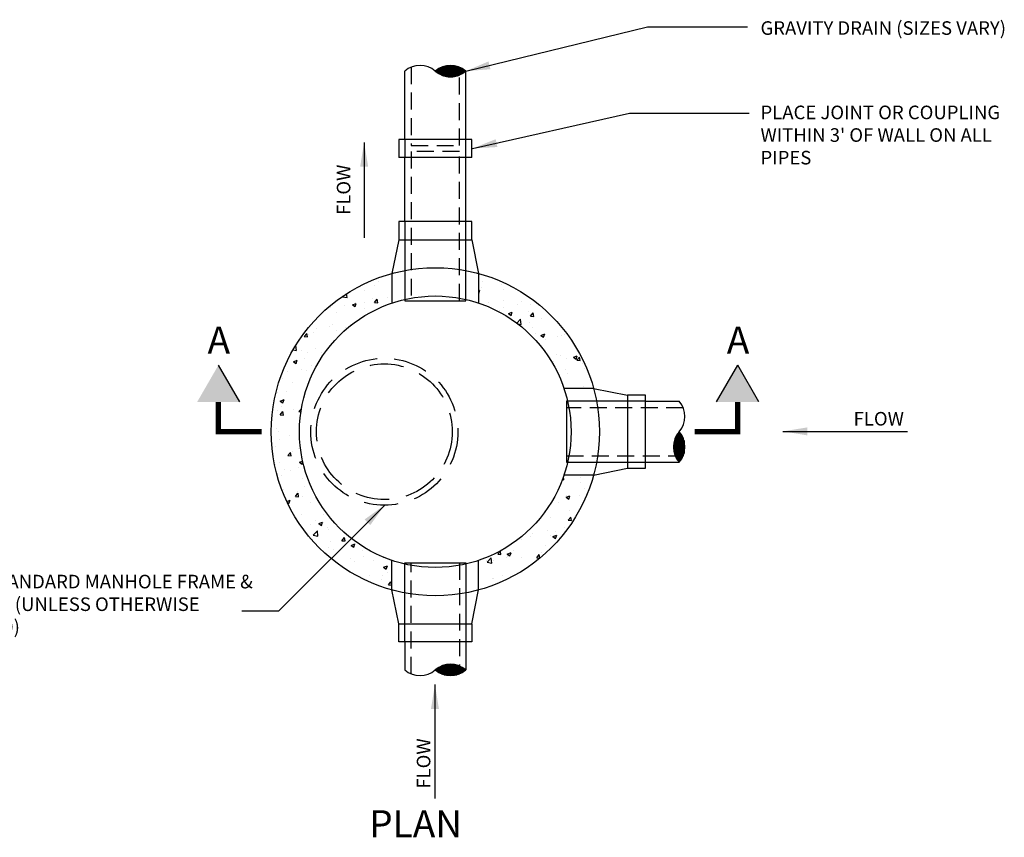
# Model space of a CAD drawing. Units: inches. Extents: x 14 to 395, y 46 to 253.
# Drawn here: x 221 to 395, y 96 to 241 of the extents above; entities that cross this region are included whole.
import ezdxf

# ---------------------------------------------------------------- set-up
doc = ezdxf.new("R2010")
doc.units = ezdxf.units.IN
doc.header["$LTSCALE"] = 24
doc.header["$MEASUREMENT"] = 0
doc.linetypes.add('HIDDEN', pattern=[0.375, 0.25, -0.125])
doc.linetypes.add('HIDDEN2', pattern=[0.1875, 0.125, -0.0625])
for name, color, linetype in [('DETL-EXST_WT-01', 97, 'Continuous'), ('DETL-HTCH_WT-01', 5, 'Continuous'), ('DETL-LINE_WT-01', 5, 'Continuous'), ('DETL-LINE_WT-02', 1, 'Continuous'), ('DETL-LINE_WT-03', 2, 'Continuous'), ('DETL-LINE_WT-04', 6, 'Continuous'), ('DETL-TEXT-DIMS_WT-02', 7, 'Continuous'), ('DETL-TEXT-NOTE_WT-03', 2, 'Continuous'), ('DETL-TEXT-TITL_WT-05', 4, 'Continuous')]:
    doc.layers.add(name, color=color, linetype=linetype)
doc.styles.add('AR-24', font='romans.shx', dxfattribs={"height": 2.4})
doc.styles.add('ARCHITECT24', font='romans.shx', dxfattribs={"height": 0.094488})
doc.styles.add('ARCHITECT48', font='romans.shx', dxfattribs={"height": 4.8})
doc.styles.add('ROMANS-24', font='romans.shx', dxfattribs={"height": 0.094488})
doc.styles.get("Standard").update_dxf_attribs({"font": 'simplex.shx'})
doc.dimstyles.new('AR-24', dxfattribs={"dimscale": 24, "dimtxt": 0.18, "dimasz": 0.18, "dimexe": 0.18, "dimexo": 0.0625, "dimgap": 0.09, "dimtad": 0, "dimtih": 1, "dimtoh": 1, "dimzin": 3, "dimdsep": 46, "dimlunit": 4, "dimtxsty": 'AR-24', "dimcen": 0.09, "dimclrt": 2, "dimadec": 0, "dimazin": 0, "dimtfac": 1, "dimtofl": 0, "dimtmove": 1, "dimatfit": 3, "dimfxl": 1, "dimfrac": 2, "dimtolj": 1, "dimtzin": 0, "dimarcsym": 0})
doc.dimstyles.new('AR24', dxfattribs={"dimscale": 24, "dimtxt": 0.18, "dimasz": 0.18, "dimexe": 0.18, "dimexo": 0.0625, "dimgap": 0.09, "dimtad": 0, "dimtih": 1, "dimtoh": 1, "dimzin": 3, "dimdsep": 46, "dimlunit": 4, "dimtxsty": 'ARCHITECT24', "dimcen": 0.09, "dimclrt": 2, "dimadec": 0, "dimazin": 0, "dimtfac": 1, "dimtmove": 1, "dimatfit": 3, "dimfxl": 1, "dimfrac": 2, "dimtolj": 1, "dimtzin": 0, "dimarcsym": 0})
doc.dimstyles.new('ENGINEER1', dxfattribs={"dimtxt": 0.18, "dimasz": 0.18, "dimexe": 0.18, "dimexo": 0.0625, "dimgap": 0.09, "dimtad": 0, "dimtih": 1, "dimtoh": 1, "dimzin": 1, "dimdsep": 46, "dimtxsty": 'Standard', "dimcen": 0.09, "dimclrt": 7, "dimadec": 0, "dimazin": 0, "dimtfac": 1, "dimtmove": 1, "dimatfit": 3, "dimfxl": 1, "dimtolj": 1, "dimtzin": 0, "dimarcsym": 0})

# ---------------------------------------------------------------- blocks, each defined once
blk = doc.blocks.new('*X6')
at = {"color": 0}
for p, q in [((5.62, -78.88), (8.58, -78.88)), ((5.87, -78.75), (8.34, -78.75)), ((6.2, -78.62), (8.01, -78.62)), ((6.81, -78.5), (7.39, -78.5)), ((5.11, -79.25), (9.09, -79.25)), ((5.24, -79.12), (8.96, -79.12)), ((5.26, -79.38), (8.94, -79.38)), ((5.41, -79), (8.79, -79)), ((5.44, -79.5), (8.76, -79.5)), ((5.65, -79.62), (8.55, -79.62)), ((5.9, -79.75), (8.3, -79.75)), ((6.25, -79.88), (7.95, -79.88))]:
    blk.add_line(p, q, dxfattribs=at)

msp = doc.modelspace()

# ---------------------------------------------------------------- hatches: boundary and pattern name
at = {"layer": 'DETL-HTCH_WT-01'}
h = msp.add_hatch(dxfattribs=at)
h.set_pattern_fill('AR-CONC', color=256, scale=0.96, style=0)
h.set_pattern_definition([(50, (-711.595, -731.091), (6.885698, -0.60242), [0.72, -7.92]), (355, (-711.595, -731.091), (-1.332013, 7.221044), [0.576, -6.336]), (100.4514, (-711.021, -731.141), (5.55369, 6.61862), [0.611906, -6.730964]), (46.1842, (-711.595, -729.171), (10.245514, -1.58898), [1.08, -11.88]), (96.6356, (-710.741, -729.303), (8.97276, 9.35153), [0.91786, -10.096445]), (351.1842, (-711.595, -729.171), (8.972755, 9.35154), [0.864, -9.504]), (21, (-710.635, -729.651), (5.730308, -3.865141), [0.72, -7.92]), (326, (-710.635, -729.651), (2.335827, 6.96144), [0.576, -6.336]), (71.4514, (-710.1576, -729.973), (8.066137, 3.096293), [0.611906, -6.730964]), (37.5, (-711.595, -731.0908), (0.1167346, 3.195781), [0, -6.2592, 0, -6.432, 0, -6.36]), (7.5, (-711.595, -731.0908), (2.5254676, 3.7863524), [0, -3.6672, 0, -6.1152, 0, -2.424]), (327.5, (-713.736, -731.0908), (5.1246954, -0.216527), [0, -2.4, 0, -7.488, 0, -9.936]), (317.5, (-714.696, -731.091), (5.598587, 0.961008), [0, -3.12, 0, -4.9728, 0, -7.056])])
h.paths.add_polyline_path([(286.68112, 190.57347), (286.68112, 195.79853, 0.338022928), (265.33035, 167.82521, 0.338022928), (286.68112, 139.8519), (286.68112, 145.07696, -0.322093226), (270.33075, 167.82521, -0.322093226)])
h.paths.add_polyline_path([(301.98037, 195.79853), (301.98037, 190.57347, -0.234673027), (317.079, 175.47484), (322.30406, 175.47484, 0.265198705)])
h.paths.add_polyline_path([(322.30406, 160.17559), (317.079, 160.17559, -0.234673027), (301.98037, 145.07696), (301.98037, 139.8519, 0.265198705)])
at = {"layer": 'DETL-LINE_WT-03'}
for points in [[(252.2613, 173.1089), (259.76924, 173.1089), (256.01527, 179.61097)], [(344.02225, 173.1089), (351.53018, 173.1089), (347.77622, 179.61097)]]:
    msp.add_hatch(color=256, dxfattribs=at).paths.add_polyline_path(points)

# ---------------------------------------------------------------- linework, layer by layer
at = {"layer": 'DETL-EXST_WT-01', "elevation": -0.00031}
for points in [[(288.94866, 219.51873), (288.94866, 231.5831)], [(299.71283, 219.51873), (299.71283, 231.5831)]]:
    msp.add_lwpolyline(points, dxfattribs=at)
at = {"layer": 'DETL-EXST_WT-01', "linetype": 'HIDDEN2', "elevation": -0.00031}
msp.add_lwpolyline([(290.07739, 232.28756), (290.07739, 218.42524), (298.58411, 218.42524), (298.58411, 230.87864)], dxfattribs=at)
at = {"layer": 'DETL-EXST_WT-01'}
for centre, start, end in [((291.6397, 228.52786, -0.00031), 48.6265104, 131.3734896), ((297.02179, 228.52786, -0.00031), 48.6265104, 131.3734896), ((297.02179, 234.63834, -0.00031), 228.6265104, 311.3734896)]:
    msp.add_arc(centre, 4.07139, start, end, dxfattribs=at)
at = {"layer": 'DETL-LINE_WT-01', "linetype": 'HIDDEN2', "elevation": -0.00031}
for points in [[(298.58411, 190.99089), (298.58411, 217.38568), (290.07739, 217.38568), (290.07739, 190.99089)], [(338.13435, 172.07857), (317.49642, 172.07857)], [(317.49642, 163.57185), (336.72542, 163.57185)], [(290.07739, 125.01835), (290.07739, 144.65954)], [(298.58411, 144.65954), (298.58411, 126.42728)]]:
    msp.add_lwpolyline(points, dxfattribs=at)
at = {"layer": 'DETL-LINE_WT-01', "linetype": 'HIDDEN'}
for radius in [12.996, 12]:
    msp.add_circle((285.33075, 167.82521, -0.00031), radius, dxfattribs=at)
at = {"layer": 'DETL-LINE_WT-02', "elevation": -0.00031}
msp.add_lwpolyline([(287.87766, 133.88113), (300.78383, 133.88113, -0.414213562)], format="xyb", dxfattribs=at)
at = {"layer": 'DETL-LINE_WT-03'}
for p, q in [((288.94866, 219.51873, -0.00031), (288.94866, 216.29219, -0.00031)), ((299.71283, 216.29219, -0.00031), (299.71283, 219.51873, -0.00031)), ((288.94866, 204.99584, -0.00031), (288.94866, 190.99089, -0.00031)), ((299.71283, 190.99089, -0.00031), (299.71283, 204.99584, -0.00031)), ((287.87766, 201.7693, -0.00031), (286.68112, 195.79853, -0.00031)), ((300.78383, 201.7693, -0.00031), (301.98037, 195.79853, -0.00031)), ((286.68112, 195.79853, -0.00031), (286.68112, 190.57347, -0.00031)), ((301.98037, 195.79853, -0.00031), (301.98037, 190.57347, -0.00031)), ((259.76924, 173.1089, -0.00031), (256.01527, 179.61097, -0.00031)), ((344.02225, 173.1089, -0.00031), (347.77622, 179.61097, -0.00031)), ((351.53018, 173.1089, -0.00031), (347.77622, 179.61097, -0.00031)), ((322.30406, 175.47484, -0.00031), (317.079, 175.47484, -0.00031)), ((322.30406, 175.47484, -0.00031), (328.27483, 174.2783, -0.00031)), ((331.50137, 173.2073, -0.00031), (317.49642, 173.2073, -0.00031)), ((317.49642, 162.44313, -0.00031), (331.50137, 162.44313, -0.00031)), ((322.30406, 160.17559, -0.00031), (317.079, 160.17559, -0.00031)), ((322.30406, 160.17559, -0.00031), (328.27483, 161.37213, -0.00031)), ((286.68112, 139.8519, -0.00031), (286.68112, 145.07696, -0.00031)), ((288.94866, 130.65459, -0.00031), (288.94866, 144.65954, -0.00031)), ((299.71283, 144.65954, -0.00031), (299.71283, 130.65459, -0.00031)), ((301.98037, 139.8519, -0.00031), (301.98037, 145.07696, -0.00031)), ((287.87766, 133.88113, -0.00031), (286.68112, 139.8519, -0.00031)), ((300.78383, 133.88113, -0.00031), (301.98037, 139.8519, -0.00031))]:
    msp.add_line(p, q, dxfattribs=at)
at = {"layer": 'DETL-LINE_WT-03', "elevation": -0.00031}
for points in [[(300.78383, 216.29219), (300.78383, 219.51873), (287.87766, 219.51873), (287.87766, 216.29219)], [(300.78383, 216.29219), (287.87766, 216.29219)], [(288.94866, 204.99584), (288.94866, 216.29219)], [(299.71283, 204.99584), (299.71283, 216.29219)], [(300.78383, 201.7693), (300.78383, 204.99584), (287.87766, 204.99584), (287.87766, 201.7693)], [(288.94866, 190.99089), (299.71283, 190.99089)], [(328.27483, 161.37213), (331.50137, 161.37213), (331.50137, 174.2783), (328.27483, 174.2783)], [(317.49642, 173.2073), (317.49642, 162.44313)], [(331.50137, 173.2073), (337.42988, 173.2073)], [(331.50137, 162.44313), (337.42988, 162.44313)], [(288.94866, 144.65954), (299.71283, 144.65954)], [(300.78383, 133.88113), (300.78383, 130.65459), (287.87766, 130.65459), (287.87766, 133.88113)], [(288.94866, 130.65459), (288.94866, 125.72282)], [(299.71283, 130.65459), (299.71283, 125.72282)]]:
    msp.add_lwpolyline(points, dxfattribs=at)
for points in [[(287.87766, 201.7693), (300.78383, 201.7693, 0.414213562)], [(328.27483, 174.2783), (328.27483, 161.37213, 0.414213562)]]:
    msp.add_lwpolyline(points, format="xyb", dxfattribs=at)
at = {"layer": 'DETL-LINE_WT-03', "const_width": 0.9375, "elevation": -0.00031}
for points in [[(263.622, 167.82521), (256.01527, 167.82521), (256.01527, 173.1089)], [(340.16949, 167.82521), (347.77622, 167.82521), (347.77622, 173.1089)]]:
    msp.add_lwpolyline(points, dxfattribs=at)
at = {"layer": 'DETL-LINE_WT-03'}
for centre, start, end in [((334.37465, 170.51626, -0.00031), 318.6265104, 41.3734896), ((340.48512, 165.13417, -0.00031), 138.6265104, 221.3734896), ((334.37465, 165.13417, -0.00031), 318.6265104, 41.3734896), ((291.6397, 128.77805, -0.00031), 228.6265104, 311.3734896), ((297.02179, 122.66758, -0.00031), 48.6265104, 131.3734896), ((297.02179, 128.77805, -0.00031), 228.6265104, 311.3734896)]:
    msp.add_arc(centre, 4.07139, start, end, dxfattribs=at)
at = {"layer": 'DETL-LINE_WT-04'}
for radius in [29.0004, 24]:
    msp.add_circle((294.33075, 167.82521, -0.00031), radius, dxfattribs=at)

# ---------------------------------------------------------------- block references
at = {"layer": 'DETL-EXST_WT-01', "xscale": -1.345520952214429, "yscale": 1.345520952214429, "zscale": 1.345520952214362, "rotation": 180}
msp.add_blockref('*X6', (287.46688, 124.96198, -0.00031), dxfattribs=at)
at = {"layer": 'DETL-LINE_WT-03', "xscale": -1.345520952214429, "yscale": 1.345520952214429, "zscale": 1.345520952214362, "rotation": 90}
msp.add_blockref('*X6', (230.80877, 174.68908, -0.00031), dxfattribs=at)
at = {"layer": 'DETL-LINE_WT-03', "xscale": 1.345520952214429, "yscale": 1.345520952214429, "zscale": 1.345520952214429}
msp.add_blockref('*X6', (287.46688, 232.34393, -0.00031), dxfattribs=at)

# ---------------------------------------------------------------- texts
at = {"layer": 'DETL-TEXT-NOTE_WT-03', "style": 'ROMANS-24'}
msp.add_text('FLOW', height=2.4, dxfattribs=at).set_placement((368.25777, 168.92126, -0.00031))
at = {"layer": 'DETL-TEXT-NOTE_WT-03'}
msp.add_text('FLOW', height=2.4, rotation=90, dxfattribs=at).set_placement((293.46366, 104.72471, -0.00031))
at = {"layer": 'DETL-TEXT-NOTE_WT-03', "char_height": 2.4, "attachment_point": 1}
for s, insert, width, style in [('GRAVITY DRAIN (SIZES VARY)', (351.80206, 240.39773, -0.00031), 52.56, 'ROMANS-24'), ("PLACE JOINT OR COUPLING WITHIN 3' OF WALL ON ALL PIPES", (351.80206, 225.48235, -0.00031), 49.829, 'ROMANS-24'), ('30" STANDARD MANHOLE FRAME & COVER (UNLESS OTHERWISE NOTED)', (208.88351, 142.53449, -0.00061), 53.21, 'ARCHITECT24')]:
    msp.add_mtext(s, dxfattribs=dict(at, insert=insert, width=width, style=style))
at = {"layer": 'DETL-TEXT-NOTE_WT-03', "insert": (276.92934, 206.15821, -0.00031), "char_height": 2.4, "width": 52.5488, "attachment_point": 1, "rotation": 90, "style": 'ROMANS-24'}
msp.add_mtext('FLOW', dxfattribs=at)
at = {"layer": 'DETL-TEXT-TITL_WT-05', "style": 'ARCHITECT48'}
for p in [(254.0855, 181.63063, -0.00031), (345.84644, 181.63063, -0.00031)]:
    msp.add_text('A', height=4.8, dxfattribs=at).set_placement(p)
at = {"layer": 'DETL-TEXT-TITL_WT-05', "linetype": 'Continuous', "style": 'ARCHITECT48'}
msp.add_text('%%uPLAN', height=4.8, dxfattribs=at).set_placement((282.64901, 96.1205))

# ---------------------------------------------------------------- leaders
at = {"layer": 'DETL-TEXT-DIMS_WT-02'}
for points, dimstyle, override in [([(299.71283, 231.5831, -0.00031), (331.81847, 239.39186, -0.00031), (349.48081, 239.39186, -0.00031)], 'ENGINEER1', {"dimscale": 24}), ([(300.93523, 217.90546, -0.00031), (328.64984, 224.15478, -0.00031), (349.80792, 224.15478, -0.00031)], 'AR-24', {"dimtih": 0}), ([(281.75926, 218.98282, -0.00031), (281.75926, 202.0989, -0.00031)], 'AR24', {"dimtih": 0}), ([(294.27101, 123.11235, -0.00031), (294.27101, 103.00416, -0.00031)], 'AR24', {"dimtih": 0})]:
    msp.add_leader(points, dimstyle=dimstyle, override=override, dxfattribs=at)
for points in [[(355.7768, 167.88951, -0.00031), (377.77693, 167.88951, -0.00031)], [(285.38663, 154.86096, -0.00031), (266.60949, 136.08382, -0.00031), (260.13727, 136.08382, -0.00031)]]:
    msp.add_leader(points, dimstyle='AR-24', dxfattribs=at)

doc.saveas('drawing.dxf')
